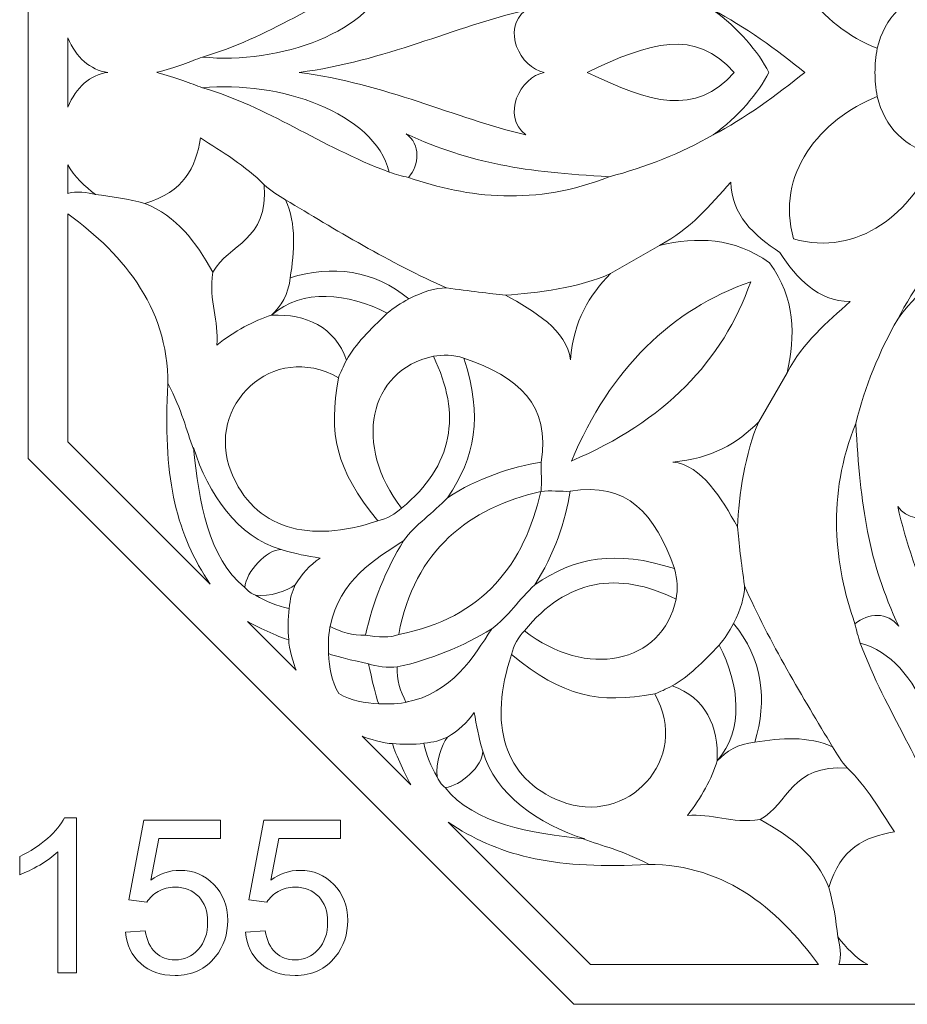
# Model space of a CAD drawing. Units: centimetres. Extents: x -10.4 to 10.5, y -13.8 to 13.1.
# Drawn here: x 1.6 to 5.1, y -4.3 to -0.4 of the extents above; entities that cross this region are included whole.
import ezdxf

# ---------------------------------------------------------------- set-up
doc = ezdxf.new("R2010")
doc.units = ezdxf.units.CM
doc.header["$MEASUREMENT"] = 0
doc.layers.add('PLAN_1', color=7, linetype='Continuous')

msp = doc.modelspace()

# ---------------------------------------------------------------- linework, layer by layer
at = {"layer": 'PLAN_1', "color": 250, "lineweight": 9}
for points, knots in [([(1.61215, 0.87388), (1.61215, 0.87388), (3.75449, 3.01622), (3.75449, 3.01622), (3.75449, 3.01622), (3.75449, 3.01622), (6.78421, 3.01622), (6.78421, 3.01622), (6.78421, 3.01622), (6.78421, 3.01622), (8.92653, 0.87386), (8.92653, 0.87386), (8.92653, 0.87386), (8.92653, 0.87386), (8.92646, -2.15587), (8.92646, -2.15587), (8.92646, -2.15587), (8.92646, -2.15587), (6.78408, -4.29815), (6.78408, -4.29815), (6.78408, -4.29815), (6.78408, -4.29815), (3.75437, -4.29809), (3.75437, -4.29809), (3.75437, -4.29809), (3.75437, -4.29809), (1.61215, -2.15585), (1.61215, -2.15585), (1.61215, -2.15585), (1.61215, -2.15585), (1.61215, 0.87388), (1.61215, 0.87388)], [0, 0, 0, 0, 0.1111111, 0.1111111, 0.1111111, 0.1111111, 0.2222222, 0.2222222, 0.2222222, 0.2222222, 0.3333333, 0.3333333, 0.3333333, 0.3333333, 0.4444444, 0.4444444, 0.4444444, 0.4444444, 0.5555556, 0.5555556, 0.5555556, 0.5555556, 0.6666667, 0.6666667, 0.6666667, 0.6666667, 0.7777778, 0.7777778, 0.7777778, 0.7777778, 1, 1, 1, 1]), ([(1.80289, -4.1746), (1.80289, -4.1746), (1.72838, -4.1746), (1.72838, -4.1746), (1.72838, -4.1746), (1.72838, -4.1746), (1.72838, -3.70017), (1.72838, -3.70017), (1.72838, -3.70017), (1.71046, -3.7174), (1.6869, -3.73447), (1.65783, -3.75154), (1.65783, -3.75154), (1.62876, -3.76861), (1.60251, -3.78146), (1.57937, -3.78993), (1.57937, -3.78993), (1.57937, -3.78993), (1.57937, -3.71795), (1.57937, -3.71795), (1.57937, -3.71795), (1.621, -3.69849), (1.65741, -3.67477), (1.68859, -3.64683), (1.68859, -3.64683), (1.71978, -3.61904), (1.74193, -3.59208), (1.75491, -3.56584), (1.75491, -3.56584), (1.75491, -3.56584), (1.80289, -3.56584), (1.80289, -3.56584), (1.80289, -3.56584), (1.80289, -3.56584), (1.80289, -4.1746), (1.80289, -4.1746)], [0, 0, 0, 0, 0.1, 0.1, 0.1, 0.1, 0.2, 0.2, 0.2, 0.2, 0.3, 0.3, 0.3, 0.3, 0.4, 0.4, 0.4, 0.4, 0.5, 0.5, 0.5, 0.5, 0.6, 0.6, 0.6, 0.6, 0.7, 0.7, 0.7, 0.7, 0.8, 0.8, 0.8, 0.8, 1, 1, 1, 1]), ([(1.99438, -4.01543), (1.99438, -4.01543), (2.07227, -4.0095), (2.07227, -4.0095), (2.07227, -4.0095), (2.07806, -4.04745), (2.09146, -4.07595), (2.11235, -4.09514), (2.11235, -4.09514), (2.13323, -4.1142), (2.15878, -4.1238), (2.18883, -4.1238), (2.18883, -4.1238), (2.2251, -4.1238), (2.25544, -4.11024), (2.28013, -4.0833), (2.28013, -4.0833), (2.30468, -4.05621), (2.31696, -4.02036), (2.31696, -3.97577), (2.31696, -3.97577), (2.31696, -3.9333), (2.30525, -3.89986), (2.28168, -3.87529), (2.28168, -3.87529), (2.25812, -3.85075), (2.22693, -3.83846), (2.18813, -3.83846), (2.18813, -3.83846), (2.164, -3.83846), (2.14241, -3.84398), (2.12322, -3.85497), (2.12322, -3.85497), (2.10417, -3.86599), (2.08921, -3.88024), (2.0782, -3.89774), (2.0782, -3.89774), (2.0782, -3.89774), (2.00793, -3.88758), (2.00793, -3.88758), (2.00793, -3.88758), (2.00793, -3.88758), (2.06635, -3.576), (2.06635, -3.576), (2.06635, -3.576), (2.06635, -3.576), (2.36691, -3.576), (2.36691, -3.576), (2.36691, -3.576), (2.36691, -3.576), (2.36691, -3.64712), (2.36691, -3.64712), (2.36691, -3.64712), (2.36691, -3.64712), (2.12576, -3.64712), (2.12576, -3.64712), (2.12576, -3.64712), (2.12576, -3.64712), (2.09344, -3.81066), (2.09344, -3.81066), (2.09344, -3.81066), (2.12971, -3.78512), (2.16781, -3.77242), (2.2076, -3.77242), (2.2076, -3.77242), (2.26038, -3.77242), (2.30497, -3.79078), (2.34123, -3.82747), (2.34123, -3.82747), (2.3775, -3.86415), (2.3957, -3.91129), (2.3957, -3.96886), (2.3957, -3.96886), (2.3957, -4.02375), (2.37976, -4.07117), (2.34786, -4.11109), (2.34786, -4.11109), (2.30906, -4.16021), (2.256, -4.18476), (2.18883, -4.18476), (2.18883, -4.18476), (2.1338, -4.18476), (2.08892, -4.16924), (2.05407, -4.13832), (2.05407, -4.13832), (2.01922, -4.10743), (1.99932, -4.0665), (1.99438, -4.01543)], [0, 0, 0, 0, 0.0434783, 0.0434783, 0.0434783, 0.0434783, 0.0869565, 0.0869565, 0.0869565, 0.0869565, 0.1304348, 0.1304348, 0.1304348, 0.1304348, 0.173913, 0.173913, 0.173913, 0.173913, 0.2173913, 0.2173913, 0.2173913, 0.2173913, 0.2608696, 0.2608696, 0.2608696, 0.2608696, 0.3043478, 0.3043478, 0.3043478, 0.3043478, 0.3478261, 0.3478261, 0.3478261, 0.3478261, 0.3913043, 0.3913043, 0.3913043, 0.3913043, 0.4347826, 0.4347826, 0.4347826, 0.4347826, 0.4782609, 0.4782609, 0.4782609, 0.4782609, 0.5217391, 0.5217391, 0.5217391, 0.5217391, 0.5652174, 0.5652174, 0.5652174, 0.5652174, 0.6086957, 0.6086957, 0.6086957, 0.6086957, 0.6521739, 0.6521739, 0.6521739, 0.6521739, 0.6956522, 0.6956522, 0.6956522, 0.6956522, 0.7391304, 0.7391304, 0.7391304, 0.7391304, 0.7826087, 0.7826087, 0.7826087, 0.7826087, 0.826087, 0.826087, 0.826087, 0.826087, 0.8695652, 0.8695652, 0.8695652, 0.8695652, 0.9130435, 0.9130435, 0.9130435, 0.9130435, 1, 1, 1, 1]), ([(2.46527, -4.01543), (2.46527, -4.01543), (2.54316, -4.0095), (2.54316, -4.0095), (2.54316, -4.0095), (2.54895, -4.04745), (2.56235, -4.07595), (2.58324, -4.09514), (2.58324, -4.09514), (2.60412, -4.1142), (2.62967, -4.1238), (2.65972, -4.1238), (2.65972, -4.1238), (2.69599, -4.1238), (2.72633, -4.11024), (2.75102, -4.0833), (2.75102, -4.0833), (2.77557, -4.05621), (2.78785, -4.02036), (2.78785, -3.97577), (2.78785, -3.97577), (2.78785, -3.9333), (2.77614, -3.89986), (2.75257, -3.87529), (2.75257, -3.87529), (2.72901, -3.85075), (2.69782, -3.83846), (2.65902, -3.83846), (2.65902, -3.83846), (2.63489, -3.83846), (2.6133, -3.84398), (2.59411, -3.85497), (2.59411, -3.85497), (2.57506, -3.86599), (2.5601, -3.88024), (2.54909, -3.89774), (2.54909, -3.89774), (2.54909, -3.89774), (2.47882, -3.88758), (2.47882, -3.88758), (2.47882, -3.88758), (2.47882, -3.88758), (2.53724, -3.576), (2.53724, -3.576), (2.53724, -3.576), (2.53724, -3.576), (2.8378, -3.576), (2.8378, -3.576), (2.8378, -3.576), (2.8378, -3.576), (2.8378, -3.64712), (2.8378, -3.64712), (2.8378, -3.64712), (2.8378, -3.64712), (2.59665, -3.64712), (2.59665, -3.64712), (2.59665, -3.64712), (2.59665, -3.64712), (2.56433, -3.81066), (2.56433, -3.81066), (2.56433, -3.81066), (2.6006, -3.78512), (2.6387, -3.77242), (2.67849, -3.77242), (2.67849, -3.77242), (2.73127, -3.77242), (2.77586, -3.79078), (2.81212, -3.82747), (2.81212, -3.82747), (2.84839, -3.86415), (2.86659, -3.91129), (2.86659, -3.96886), (2.86659, -3.96886), (2.86659, -4.02375), (2.85065, -4.07117), (2.81875, -4.11109), (2.81875, -4.11109), (2.77995, -4.16021), (2.72689, -4.18476), (2.65972, -4.18476), (2.65972, -4.18476), (2.60469, -4.18476), (2.55981, -4.16924), (2.52496, -4.13832), (2.52496, -4.13832), (2.49011, -4.10743), (2.47021, -4.0665), (2.46527, -4.01543)], [0, 0, 0, 0, 0.0434783, 0.0434783, 0.0434783, 0.0434783, 0.0869565, 0.0869565, 0.0869565, 0.0869565, 0.1304348, 0.1304348, 0.1304348, 0.1304348, 0.173913, 0.173913, 0.173913, 0.173913, 0.2173913, 0.2173913, 0.2173913, 0.2173913, 0.2608696, 0.2608696, 0.2608696, 0.2608696, 0.3043478, 0.3043478, 0.3043478, 0.3043478, 0.3478261, 0.3478261, 0.3478261, 0.3478261, 0.3913043, 0.3913043, 0.3913043, 0.3913043, 0.4347826, 0.4347826, 0.4347826, 0.4347826, 0.4782609, 0.4782609, 0.4782609, 0.4782609, 0.5217391, 0.5217391, 0.5217391, 0.5217391, 0.5652174, 0.5652174, 0.5652174, 0.5652174, 0.6086957, 0.6086957, 0.6086957, 0.6086957, 0.6521739, 0.6521739, 0.6521739, 0.6521739, 0.6956522, 0.6956522, 0.6956522, 0.6956522, 0.7391304, 0.7391304, 0.7391304, 0.7391304, 0.7826087, 0.7826087, 0.7826087, 0.7826087, 0.826087, 0.826087, 0.826087, 0.826087, 0.8695652, 0.8695652, 0.8695652, 0.8695652, 0.9130435, 0.9130435, 0.9130435, 0.9130435, 1, 1, 1, 1])]:
    msp.add_open_spline(points, degree=3, knots=knots, dxfattribs=at)
at = {"layer": 'PLAN_1', "color": 242, "lineweight": 9}
for points, knots in [([(5.02552, -0.39716), (4.98617, -0.43608), (4.95826, -0.48651), (4.94427, -0.54622), (4.94427, -0.54622), (4.72105, -0.45787), (4.54324, -0.24058), (4.61643, 0.01194), (4.61643, 0.01194), (4.61643, 0.01194), (4.61643, 0.01194), (4.61643, 0.01194)], [0, 0, 0, 0, 0.25, 0.25, 0.25, 0.25, 0.5, 0.5, 0.5, 0.5, 1, 1, 1, 1]), ([(3.02972, -0.24955), (2.97038, -0.48536), (2.59543, -0.60948), (2.29611, -0.58078), (2.29611, -0.58078), (2.55541, -0.50601), (2.75146, -0.35367), (3.02972, -0.24955)], [0, 0, 0, 0, 0.3333333, 0.3333333, 0.3333333, 0.3333333, 1, 1, 1, 1]), ([(2.67572, -0.64097), (2.67572, -0.64097), (2.67571, -0.64097), (2.67571, -0.64097), (2.67571, -0.64097), (3.013, -0.59695), (3.2869, -0.46129), (3.56518, -0.3963), (3.56518, -0.3963), (3.46792, -0.47111), (3.54289, -0.62256), (3.63797, -0.64097), (3.63797, -0.64097), (3.63797, -0.64097), (3.63796, -0.64097), (3.63796, -0.64097)], [0, 0, 0, 0, 0.2, 0.2, 0.2, 0.2, 0.4, 0.4, 0.4, 0.4, 0.6, 0.6, 0.6, 0.6, 1, 1, 1, 1]), ([(4.5189, -0.64097), (4.48067, -0.56221), (4.39535, -0.46387), (4.3009, -0.39629), (4.3009, -0.39629), (4.42071, -0.45848), (4.55362, -0.55362), (4.65972, -0.64097), (4.65972, -0.64097), (4.65972, -0.64097), (4.65972, -0.64097), (4.65972, -0.64097)], [0, 0, 0, 0, 0.25, 0.25, 0.25, 0.25, 0.5, 0.5, 0.5, 0.5, 1, 1, 1, 1]), ([(3.80652, -0.64097), (4.0547, -0.52122), (4.22965, -0.46757), (4.38295, -0.64097), (4.38295, -0.64097), (4.38295, -0.64097), (4.38295, -0.64097), (4.38295, -0.64097)], [0, 0, 0, 0, 0.3333333, 0.3333333, 0.3333333, 0.3333333, 1, 1, 1, 1]), ([(1.76817, -0.64097), (1.76817, -0.64097), (1.76817, -0.63528), (1.76817, -0.63528), (1.76817, -0.63528), (1.76817, -0.63528), (1.76817, -0.50498), (1.76817, -0.50498), (1.76817, -0.50498), (1.80026, -0.58296), (1.85618, -0.63146), (1.92481, -0.64097), (1.92481, -0.64097), (1.92481, -0.64097), (1.9248, -0.64097), (1.9248, -0.64097), (1.9248, -0.64097), (1.9248, -0.64097), (1.92481, -0.64097), (1.92481, -0.64097), (1.92481, -0.64097), (1.85618, -0.65049), (1.80026, -0.699), (1.76817, -0.77698), (1.76817, -0.77698), (1.76817, -0.77698), (1.76817, -0.64667), (1.76817, -0.64667), (1.76817, -0.64667), (1.76817, -0.64667), (1.76817, -0.64097), (1.76817, -0.64097)], [0, 0, 0, 0, 0.1111111, 0.1111111, 0.1111111, 0.1111111, 0.2222222, 0.2222222, 0.2222222, 0.2222222, 0.3333333, 0.3333333, 0.3333333, 0.3333333, 0.4444444, 0.4444444, 0.4444444, 0.4444444, 0.5555556, 0.5555556, 0.5555556, 0.5555556, 0.6666667, 0.6666667, 0.6666667, 0.6666667, 0.7777778, 0.7777778, 0.7777778, 0.7777778, 1, 1, 1, 1]), ([(2.67572, -0.64097), (2.67572, -0.64097), (2.67571, -0.64097), (2.67571, -0.64097), (2.67571, -0.64097), (3.013, -0.68501), (3.2869, -0.82066), (3.56518, -0.88565), (3.56518, -0.88565), (3.46792, -0.81084), (3.54289, -0.65938), (3.63797, -0.64097), (3.63797, -0.64097), (3.63797, -0.64097), (3.63796, -0.64097), (3.63796, -0.64097)], [0, 0, 0, 0, 0.2, 0.2, 0.2, 0.2, 0.4, 0.4, 0.4, 0.4, 0.6, 0.6, 0.6, 0.6, 1, 1, 1, 1]), ([(3.80652, -0.64097), (4.0547, -0.76072), (4.22965, -0.81438), (4.38295, -0.64097), (4.38295, -0.64097), (4.38295, -0.64097), (4.38295, -0.64097), (4.38295, -0.64097)], [0, 0, 0, 0, 0.3333333, 0.3333333, 0.3333333, 0.3333333, 1, 1, 1, 1]), ([(4.5189, -0.64097), (4.48067, -0.71975), (4.39535, -0.81808), (4.3009, -0.88567), (4.3009, -0.88567), (4.42071, -0.82348), (4.55362, -0.72833), (4.65972, -0.64097), (4.65972, -0.64097), (4.65972, -0.64097), (4.65972, -0.64097), (4.65972, -0.64097)], [0, 0, 0, 0, 0.25, 0.25, 0.25, 0.25, 0.5, 0.5, 0.5, 0.5, 1, 1, 1, 1]), ([(3.02972, -1.03241), (2.97038, -0.79659), (2.59543, -0.67246), (2.29611, -0.70117), (2.29611, -0.70117), (2.55541, -0.77595), (2.75146, -0.92828), (3.02972, -1.03241)], [0, 0, 0, 0, 0.3333333, 0.3333333, 0.3333333, 0.3333333, 1, 1, 1, 1]), ([(5.02552, -0.88481), (4.98617, -0.84588), (4.95826, -0.79544), (4.94427, -0.73575), (4.94427, -0.73575), (4.72105, -0.82409), (4.54324, -1.04137), (4.61643, -1.29389), (4.61643, -1.29389), (4.61643, -1.29389), (4.61643, -1.29389), (4.61643, -1.29389)], [0, 0, 0, 0, 0.25, 0.25, 0.25, 0.25, 0.5, 0.5, 0.5, 0.5, 1, 1, 1, 1]), ([(3.0956, -0.88147), (3.15324, -0.9236), (3.14846, -1.00249), (3.10561, -1.05337), (3.10561, -1.05337), (3.33625, -1.13428), (3.60787, -1.16501), (3.89192, -1.05022), (3.89192, -1.05022), (3.56337, -1.03135), (3.35285, -1.00118), (3.0956, -0.88147)], [0, 0, 0, 0, 0.25, 0.25, 0.25, 0.25, 0.5, 0.5, 0.5, 0.5, 1, 1, 1, 1]), ([(5.02546, -0.88474), (5.0644, -0.92409), (5.11482, -0.952), (5.17453, -0.966), (5.17453, -0.966), (5.08618, -1.18921), (4.86889, -1.36702), (4.61636, -1.29383), (4.61636, -1.29383), (4.61636, -1.29383), (4.61636, -1.29383), (4.61636, -1.29383)], [0, 0, 0, 0, 0.25, 0.25, 0.25, 0.25, 0.5, 0.5, 0.5, 0.5, 1, 1, 1, 1]), ([(2.53855, -1.08274), (2.46758, -1.0069), (2.37235, -0.9531), (2.28873, -0.89822), (2.28873, -0.89822), (2.27042, -1.01459), (2.22396, -1.1098), (2.07037, -1.15523), (2.07037, -1.15523), (2.19553, -1.20492), (2.27091, -1.30508), (2.33704, -1.42465), (2.33704, -1.42465), (2.40029, -1.31284), (2.55542, -1.30357), (2.53855, -1.08274)], [0, 0, 0, 0, 0.2, 0.2, 0.2, 0.2, 0.4, 0.4, 0.4, 0.4, 0.6, 0.6, 0.6, 0.6, 1, 1, 1, 1]), ([(1.76777, -1.11651), (1.76777, -1.11651), (1.76819, -1.00304), (1.76819, -1.00304), (1.76819, -1.00304), (1.79137, -1.04848), (1.83765, -1.09027), (1.8763, -1.12031), (1.8763, -1.12031), (1.84689, -1.11345), (1.80141, -1.10379), (1.76777, -1.11651)], [0, 0, 0, 0, 0.25, 0.25, 0.25, 0.25, 0.5, 0.5, 0.5, 0.5, 1, 1, 1, 1]), ([(4.52167, -1.38834), (4.38111, -1.28703), (4.23686, -1.28658), (4.0901, -1.31964), (4.0901, -1.31964), (4.21235, -1.25594), (4.28732, -1.16336), (4.37021, -1.07168), (4.37021, -1.07168), (4.37183, -1.20088), (4.46061, -1.27959), (4.56213, -1.34807), (4.56213, -1.34807), (4.56213, -1.34807), (4.56214, -1.34804), (4.56214, -1.34804), (4.56214, -1.34804), (4.56214, -1.34804), (4.56218, -1.3481), (4.56218, -1.3481), (4.56218, -1.3481), (4.56218, -1.3481), (4.56221, -1.34811), (4.56221, -1.34811), (4.56221, -1.34811), (4.56221, -1.34811), (4.5622, -1.34813), (4.5622, -1.34813), (4.5622, -1.34813), (4.63066, -1.44965), (4.70938, -1.53842), (4.83857, -1.54005), (4.83857, -1.54005), (4.7469, -1.62293), (4.65433, -1.69791), (4.59062, -1.82016), (4.59062, -1.82016), (4.62367, -1.6734), (4.62322, -1.52915), (4.52193, -1.38859), (4.52193, -1.38859), (4.52193, -1.38859), (4.52182, -1.38852), (4.52182, -1.38852), (4.52182, -1.38852), (4.52182, -1.38852), (4.5218, -1.38853), (4.5218, -1.38853), (4.5218, -1.38853), (4.5218, -1.38853), (4.52176, -1.38848), (4.52176, -1.38848), (4.52176, -1.38848), (4.52176, -1.38848), (4.52174, -1.38846), (4.52174, -1.38846), (4.52174, -1.38846), (4.52174, -1.38846), (4.52174, -1.38844), (4.52174, -1.38844), (4.52174, -1.38844), (4.52174, -1.38844), (4.52167, -1.38834), (4.52167, -1.38834)], [0, 0, 0, 0, 0.0588235, 0.0588235, 0.0588235, 0.0588235, 0.1176471, 0.1176471, 0.1176471, 0.1176471, 0.1764706, 0.1764706, 0.1764706, 0.1764706, 0.2352941, 0.2352941, 0.2352941, 0.2352941, 0.2941176, 0.2941176, 0.2941176, 0.2941176, 0.3529412, 0.3529412, 0.3529412, 0.3529412, 0.4117647, 0.4117647, 0.4117647, 0.4117647, 0.4705882, 0.4705882, 0.4705882, 0.4705882, 0.5294118, 0.5294118, 0.5294118, 0.5294118, 0.5882353, 0.5882353, 0.5882353, 0.5882353, 0.6470588, 0.6470588, 0.6470588, 0.6470588, 0.7058824, 0.7058824, 0.7058824, 0.7058824, 0.7647059, 0.7647059, 0.7647059, 0.7647059, 0.8235294, 0.8235294, 0.8235294, 0.8235294, 0.8823529, 0.8823529, 0.8823529, 0.8823529, 1, 1, 1, 1]), ([(3.25424, -1.48631), (3.03452, -1.39026), (2.81162, -1.25429), (2.62288, -1.14145), (2.62288, -1.14145), (2.66531, -1.23777), (2.65809, -1.34178), (2.64079, -1.44647), (2.64079, -1.44647), (2.80298, -1.39575), (2.9719, -1.41578), (3.10633, -1.52965), (3.10633, -1.52965), (3.16502, -1.50033), (3.20889, -1.48727), (3.25424, -1.48631)], [0, 0, 0, 0, 0.2, 0.2, 0.2, 0.2, 0.4, 0.4, 0.4, 0.4, 0.6, 0.6, 0.6, 0.6, 1, 1, 1, 1]), ([(1.76816, -2.09118), (1.76816, -2.09118), (1.7682, -1.19595), (1.7682, -1.19595), (1.7682, -1.19595), (1.99204, -1.35878), (2.17505, -1.58019), (2.15973, -1.89479), (2.15973, -1.89479), (2.14263, -2.24576), (2.19716, -2.4551), (2.32668, -2.64974), (2.32668, -2.64974), (2.32668, -2.64974), (1.76816, -2.09118), (1.76816, -2.09118)], [0, 0, 0, 0, 0.2, 0.2, 0.2, 0.2, 0.4, 0.4, 0.4, 0.4, 0.6, 0.6, 0.6, 0.6, 1, 1, 1, 1]), ([(5.26928, -1.39136), (5.19052, -1.42961), (5.09217, -1.51491), (5.02459, -1.60938), (5.02459, -1.60938), (5.08679, -1.48957), (5.18194, -1.35665), (5.26929, -1.25054), (5.26929, -1.25054), (5.26929, -1.25054), (5.26929, -1.25054), (5.26929, -1.25054)], [0, 0, 0, 0, 0.25, 0.25, 0.25, 0.25, 0.5, 0.5, 0.5, 0.5, 1, 1, 1, 1]), ([(3.74016, -1.76827), (3.72823, -1.65217), (3.59645, -1.57758), (3.48613, -1.5146), (3.48613, -1.5146), (3.60699, -1.50818), (3.7774, -1.48469), (3.89826, -1.43074), (3.89826, -1.43074), (3.81329, -1.51544), (3.7538, -1.61507), (3.74016, -1.76827)], [0, 0, 0, 0, 0.25, 0.25, 0.25, 0.25, 0.5, 0.5, 0.5, 0.5, 1, 1, 1, 1]), ([(2.86195, -1.77027), (2.8157, -1.63912), (2.70351, -1.58862), (2.56802, -1.59371), (2.56802, -1.59371), (2.68783, -1.48779), (2.86791, -1.50589), (3.02179, -1.58585), (3.02179, -1.58585), (2.95398, -1.65175), (2.89705, -1.70549), (2.86195, -1.77027)], [0, 0, 0, 0, 0.25, 0.25, 0.25, 0.25, 0.5, 0.5, 0.5, 0.5, 1, 1, 1, 1]), ([(2.83038, -1.83897), (2.79051, -2.06006), (2.81847, -2.19742), (2.98437, -2.40083), (2.98437, -2.40083), (2.71424, -2.49228), (2.49753, -2.43236), (2.40887, -2.20794), (2.40887, -2.20794), (2.30629, -1.94831), (2.57282, -1.69282), (2.83038, -1.83897)], [0, 0, 0, 0, 0.25, 0.25, 0.25, 0.25, 0.5, 0.5, 0.5, 0.5, 1, 1, 1, 1]), ([(3.20256, -1.75514), (2.94601, -1.80895), (2.88817, -2.10838), (3.07819, -2.35052), (3.07819, -2.35052), (3.2814, -2.18365), (3.31415, -1.98349), (3.20256, -1.75514)], [0, 0, 0, 0, 0.3333333, 0.3333333, 0.3333333, 0.3333333, 1, 1, 1, 1]), ([(3.62541, -2.17098), (3.5129, -2.18785), (3.37339, -2.23427), (3.25808, -2.30986), (3.25808, -2.30986), (3.367, -2.15158), (3.39701, -1.99353), (3.32183, -1.76186), (3.32183, -1.76186), (3.53746, -1.83609), (3.66378, -1.94705), (3.62541, -2.17098)], [0, 0, 0, 0, 0.25, 0.25, 0.25, 0.25, 0.5, 0.5, 0.5, 0.5, 1, 1, 1, 1]), ([(4.14198, -2.1701), (4.25808, -2.18203), (4.33267, -2.31382), (4.39564, -2.42413), (4.39564, -2.42413), (4.40206, -2.30326), (4.42556, -2.13286), (4.47951, -2.012), (4.47951, -2.012), (4.3948, -2.09696), (4.29517, -2.15645), (4.14198, -2.1701)], [0, 0, 0, 0, 0.25, 0.25, 0.25, 0.25, 0.5, 0.5, 0.5, 0.5, 1, 1, 1, 1]), ([(5.02877, -2.81467), (4.98662, -2.75703), (4.90774, -2.76181), (4.85686, -2.80465), (4.85686, -2.80465), (4.77595, -2.57402), (4.74524, -2.30238), (4.86002, -2.01834), (4.86002, -2.01834), (4.87888, -2.3469), (4.90906, -2.55741), (5.02877, -2.81467)], [0, 0, 0, 0, 0.25, 0.25, 0.25, 0.25, 0.5, 0.5, 0.5, 0.5, 1, 1, 1, 1]), ([(2.60525, -2.51383), (2.54947, -2.51189), (2.46712, -2.60117), (2.46299, -2.66179), (2.46299, -2.66179), (2.3182, -2.54525), (2.28481, -2.32878), (2.26107, -2.11357), (2.26107, -2.11357), (2.31862, -2.29355), (2.43525, -2.46526), (2.60525, -2.51383)], [0, 0, 0, 0, 0.25, 0.25, 0.25, 0.25, 0.5, 0.5, 0.5, 0.5, 1, 1, 1, 1]), ([(3.73928, -2.28483), (3.72239, -2.39734), (3.67598, -2.53685), (3.60038, -2.65216), (3.60038, -2.65216), (3.75866, -2.54324), (3.91672, -2.51324), (4.14837, -2.58842), (4.14837, -2.58842), (4.07417, -2.3728), (3.96319, -2.24646), (3.73928, -2.28483)], [0, 0, 0, 0, 0.25, 0.25, 0.25, 0.25, 0.5, 0.5, 0.5, 0.5, 1, 1, 1, 1]), ([(5.26924, -3.23455), (5.26924, -3.23455), (5.26924, -3.23457), (5.26924, -3.23457), (5.26924, -3.23457), (5.22522, -2.89727), (5.08957, -2.62337), (5.02458, -2.3451), (5.02458, -2.3451), (5.0994, -2.44235), (5.25086, -2.36739), (5.26926, -2.27229), (5.26926, -2.27229), (5.26926, -2.27229), (5.26927, -2.27231), (5.26927, -2.27231)], [0, 0, 0, 0, 0.2, 0.2, 0.2, 0.2, 0.4, 0.4, 0.4, 0.4, 0.6, 0.6, 0.6, 0.6, 1, 1, 1, 1]), ([(3.62452, -2.28563), (3.55973, -2.56821), (3.39948, -2.78292), (3.06651, -2.84639), (3.06651, -2.84639), (3.12999, -2.51342), (3.34203, -2.35051), (3.62461, -2.28573)], [0, 0, 0, 0, 0.3333333, 0.3333333, 0.3333333, 0.3333333, 1, 1, 1, 1]), ([(2.93649, -2.84902), (2.88607, -2.8534), (2.83957, -2.83603), (2.79758, -2.81524), (2.79758, -2.81524), (2.83268, -2.63511), (2.97494, -2.5499), (3.08573, -2.47884), (3.08573, -2.47884), (3.01741, -2.5897), (2.96243, -2.72412), (2.93649, -2.84902)], [0, 0, 0, 0, 0.25, 0.25, 0.25, 0.25, 0.5, 0.5, 0.5, 0.5, 1, 1, 1, 1]), ([(4.15511, -2.7077), (4.10128, -2.96425), (3.80185, -3.02207), (3.55972, -2.83206), (3.55972, -2.83206), (3.72658, -2.62884), (3.92675, -2.59611), (4.15511, -2.7077)], [0, 0, 0, 0, 0.3333333, 0.3333333, 0.3333333, 0.3333333, 1, 1, 1, 1]), ([(2.6367, -2.74509), (2.58778, -2.73465), (2.54571, -2.71721), (2.5048, -2.69289), (2.5048, -2.69289), (2.55888, -2.69961), (2.63094, -2.67595), (2.66095, -2.65205), (2.66095, -2.65205), (2.64763, -2.67902), (2.64048, -2.70657), (2.6367, -2.74509)], [0, 0, 0, 0, 0.25, 0.25, 0.25, 0.25, 0.5, 0.5, 0.5, 0.5, 1, 1, 1, 1]), ([(4.42393, -2.65602), (4.51997, -2.87574), (4.65593, -3.09865), (4.76879, -3.2874), (4.76879, -3.2874), (4.67247, -3.24495), (4.56846, -3.25217), (4.46375, -3.26947), (4.46375, -3.26947), (4.51448, -3.10728), (4.49445, -2.93835), (4.38057, -2.80394), (4.38057, -2.80394), (4.4099, -2.74523), (4.42298, -2.70137), (4.42393, -2.65602)], [0, 0, 0, 0, 0.2, 0.2, 0.2, 0.2, 0.4, 0.4, 0.4, 0.4, 0.6, 0.6, 0.6, 0.6, 1, 1, 1, 1]), ([(2.63499, -2.86831), (2.5936, -2.85604), (2.50491, -2.81387), (2.47281, -2.79591), (2.47281, -2.79591), (2.47281, -2.79591), (2.66418, -2.98724), (2.66418, -2.98724), (2.66418, -2.98724), (2.65493, -2.96636), (2.63546, -2.89775), (2.63499, -2.86831)], [0, 0, 0, 0, 0.25, 0.25, 0.25, 0.25, 0.5, 0.5, 0.5, 0.5, 1, 1, 1, 1]), ([(3.06121, -2.97374), (3.05684, -3.02416), (3.0742, -3.07067), (3.095, -3.11266), (3.095, -3.11266), (3.27513, -3.07756), (3.36034, -2.9353), (3.4314, -2.82452), (3.4314, -2.82452), (3.32055, -2.89283), (3.18611, -2.94781), (3.06121, -2.97374)], [0, 0, 0, 0, 0.25, 0.25, 0.25, 0.25, 0.5, 0.5, 0.5, 0.5, 1, 1, 1, 1]), ([(4.13995, -3.04831), (4.27112, -3.09456), (4.32162, -3.20674), (4.31651, -3.34223), (4.31651, -3.34223), (4.42243, -3.22244), (4.40435, -3.04236), (4.32438, -2.88846), (4.32438, -2.88846), (4.25849, -2.95629), (4.20474, -3.0132), (4.13995, -3.04831)], [0, 0, 0, 0, 0.25, 0.25, 0.25, 0.25, 0.5, 0.5, 0.5, 0.5, 1, 1, 1, 1]), ([(4.87783, -2.88055), (5.11364, -2.9399), (5.23775, -3.31484), (5.20904, -3.61416), (5.20904, -3.61416), (5.13427, -3.35487), (4.98194, -3.15881), (4.87783, -2.88055)], [0, 0, 0, 0, 0.3333333, 0.3333333, 0.3333333, 0.3333333, 1, 1, 1, 1]), ([(2.94841, -2.96192), (2.94841, -2.96191), (2.80839, -2.93255), (2.79165, -2.92118), (2.79165, -2.92118), (2.7942, -2.97773), (2.80251, -3.02902), (2.83175, -3.07858)], [0, 0, 0, 0, 0.3333333, 0.3333333, 0.3333333, 0.3333333, 1, 1, 1, 1]), ([(4.07127, -3.07987), (3.85018, -3.11975), (3.71281, -3.09178), (3.5094, -2.92587), (3.5094, -2.92587), (3.41795, -3.19601), (3.47786, -3.41272), (3.70228, -3.50138), (3.70228, -3.50138), (3.96192, -3.60396), (4.21742, -3.33743), (4.07127, -3.07987)], [0, 0, 0, 0, 0.25, 0.25, 0.25, 0.25, 0.5, 0.5, 0.5, 0.5, 1, 1, 1, 1]), ([(2.94831, -2.96182), (2.94832, -2.96182), (2.97769, -3.10183), (2.98904, -3.11858), (2.98904, -3.11858), (2.9325, -3.11603), (2.88122, -3.10773), (2.83165, -3.07848)], [0, 0, 0, 0, 0.3333333, 0.3333333, 0.3333333, 0.3333333, 1, 1, 1, 1]), ([(3.04191, -3.27524), (3.05419, -3.31664), (3.09636, -3.40533), (3.11432, -3.43742), (3.11432, -3.43742), (3.11432, -3.43742), (2.92298, -3.24605), (2.92298, -3.24605), (2.92298, -3.24605), (2.94386, -3.2553), (3.01249, -3.27477), (3.04191, -3.27524)], [0, 0, 0, 0, 0.25, 0.25, 0.25, 0.25, 0.5, 0.5, 0.5, 0.5, 1, 1, 1, 1]), ([(3.16514, -3.27353), (3.17557, -3.32246), (3.19302, -3.36452), (3.21734, -3.40543), (3.21734, -3.40543), (3.21061, -3.35135), (3.23429, -3.27929), (3.25817, -3.24929), (3.25817, -3.24929), (3.23122, -3.2626), (3.20367, -3.26975), (3.16514, -3.27353)], [0, 0, 0, 0, 0.25, 0.25, 0.25, 0.25, 0.5, 0.5, 0.5, 0.5, 1, 1, 1, 1]), ([(3.3964, -3.30499), (3.39833, -3.36077), (3.30906, -3.44311), (3.24844, -3.44724), (3.24844, -3.44724), (3.36497, -3.59202), (3.58144, -3.62542), (3.79665, -3.64917), (3.79665, -3.64917), (3.61667, -3.59161), (3.44497, -3.475), (3.3964, -3.30499)], [0, 0, 0, 0, 0.25, 0.25, 0.25, 0.25, 0.5, 0.5, 0.5, 0.5, 1, 1, 1, 1]), ([(4.82748, -3.37171), (4.90331, -3.44269), (4.95712, -3.53792), (5.01198, -3.62154), (5.01198, -3.62154), (4.89562, -3.63984), (4.80041, -3.68631), (4.75498, -3.8399), (4.75498, -3.8399), (4.7053, -3.71473), (4.60514, -3.63936), (4.48558, -3.57322), (4.48558, -3.57322), (4.59738, -3.50997), (4.60666, -3.35484), (4.82748, -3.37171)], [0, 0, 0, 0, 0.2, 0.2, 0.2, 0.2, 0.4, 0.4, 0.4, 0.4, 0.6, 0.6, 0.6, 0.6, 1, 1, 1, 1]), ([(3.81901, -4.14208), (3.81901, -4.14208), (4.71425, -4.14206), (4.71425, -4.14206), (4.71425, -4.14206), (4.55143, -3.91822), (4.33002, -3.7352), (4.01542, -3.75052), (4.01542, -3.75052), (3.66446, -3.76761), (3.45513, -3.71308), (3.26049, -3.58355), (3.26049, -3.58355), (3.26049, -3.58355), (3.81901, -4.14208), (3.81901, -4.14208)], [0, 0, 0, 0, 0.2, 0.2, 0.2, 0.2, 0.4, 0.4, 0.4, 0.4, 0.6, 0.6, 0.6, 0.6, 1, 1, 1, 1]), ([(4.79368, -4.14249), (4.79368, -4.14249), (4.90716, -4.14207), (4.90716, -4.14207), (4.90716, -4.14207), (4.86172, -4.1189), (4.81995, -4.07262), (4.78989, -4.03395), (4.78989, -4.03395), (4.79674, -4.06338), (4.80641, -4.10886), (4.79368, -4.14249)], [0, 0, 0, 0, 0.25, 0.25, 0.25, 0.25, 0.5, 0.5, 0.5, 0.5, 1, 1, 1, 1])]:
    msp.add_open_spline(points, degree=3, knots=knots, dxfattribs=at)
at = {"layer": 'PLAN_1', "color": 114, "lineweight": 9}
for points in [[(4.94427, -0.54622), (4.93854, -0.57888), (4.93546, -0.61049), (4.93548, -0.64097)], [(2.29611, -0.58078), (2.25211, -0.59701), (2.19374, -0.62209), (2.11739, -0.64031)], [(2.29611, -0.70117), (2.25211, -0.68495), (2.19374, -0.65987), (2.11739, -0.64163)], [(4.94427, -0.73575), (4.93854, -0.70306), (4.93546, -0.67147), (4.93548, -0.64097)], [(3.89192, -1.05022), (4.03613, -1.01388), (4.17355, -0.95834), (4.3009, -0.88567)], [(3.10561, -1.05337), (3.07939, -1.04805), (3.0542, -1.04061), (3.02972, -1.03241)], [(1.8763, -1.12031), (1.94226, -1.12754), (2.00723, -1.13821), (2.07037, -1.15523)], [(2.53855, -1.08274), (2.5653, -1.1069), (2.59437, -1.12306), (2.62288, -1.14145)], [(3.89826, -1.43074), (3.89826, -1.43074), (4.0901, -1.31964), (4.0901, -1.31964)], [(3.48613, -1.5146), (3.42246, -1.50864), (3.34472, -1.49929), (3.25424, -1.48631)], [(3.02179, -1.58585), (3.04706, -1.5646), (3.07543, -1.54603), (3.10633, -1.52965)], [(4.86002, -2.01834), (4.89636, -1.87413), (4.95191, -1.73672), (5.02459, -1.60938)], [(2.83038, -1.83897), (2.83848, -1.81784), (2.84864, -1.79516), (2.86195, -1.77027)], [(3.32183, -1.76186), (3.27904, -1.74908), (3.23972, -1.74836), (3.20256, -1.75514)], [(4.47951, -2.012), (4.47951, -2.012), (4.59062, -1.82016), (4.59062, -1.82016)], [(2.16062, -1.86081), (2.2179, -1.96972), (2.2326, -2.04382), (2.2612, -2.11931)], [(3.62541, -2.17098), (3.62409, -2.20626), (3.6293, -2.25045), (3.62503, -2.28531)], [(3.25808, -2.30986), (3.20221, -2.3709), (3.13263, -2.41361), (3.08573, -2.47884)], [(3.73928, -2.28483), (3.704, -2.28614), (3.65979, -2.28094), (3.62494, -2.28522)], [(2.98437, -2.40083), (3.02145, -2.39202), (3.05234, -2.37471), (3.07819, -2.35052)], [(4.39564, -2.42413), (4.40159, -2.4878), (4.41094, -2.56554), (4.42393, -2.65602)], [(4.14837, -2.58842), (4.16116, -2.63121), (4.16188, -2.67053), (4.15511, -2.7077)], [(2.5048, -2.69288), (2.47752, -2.6798), (2.47165, -2.67301), (2.46299, -2.66179)], [(3.60038, -2.65216), (3.53933, -2.70803), (3.49664, -2.7776), (3.4314, -2.82452)], [(2.63499, -2.86832), (2.63137, -2.83128), (2.63118, -2.78212), (2.6367, -2.74509)], [(2.79998, -2.80439), (2.79096, -2.84178), (2.78943, -2.88101), (2.79165, -2.92118)], [(4.32438, -2.88846), (4.34564, -2.86319), (4.36421, -2.83482), (4.38057, -2.80394)], [(4.85686, -2.80465), (4.86217, -2.83088), (4.86962, -2.85607), (4.87783, -2.88055)], [(3.06651, -2.84639), (3.03406, -2.8615), (2.98683, -2.8573), (2.93649, -2.84902)], [(3.5094, -2.92587), (3.51822, -2.88879), (3.53552, -2.8579), (3.55972, -2.83206)], [(3.06121, -2.97374), (3.02529, -2.97909), (2.97624, -2.9719), (2.94833, -2.96182)], [(4.07127, -3.07987), (4.09239, -3.07177), (4.11506, -3.06162), (4.13995, -3.04831)], [(3.10583, -3.11025), (3.06845, -3.11928), (3.02922, -3.12081), (2.98904, -3.11858)], [(3.04191, -3.27524), (3.07895, -3.27886), (3.1281, -3.27905), (3.16514, -3.27353)], [(4.82748, -3.37171), (4.80334, -3.34497), (4.78717, -3.3159), (4.76879, -3.2874)], [(3.21734, -3.40543), (3.23042, -3.43271), (3.23721, -3.43858), (3.24844, -3.44724)], [(4.04941, -3.74962), (3.94049, -3.69235), (3.8664, -3.67765), (3.79092, -3.64904)], [(4.78989, -4.03395), (4.78266, -3.96801), (4.77201, -3.90305), (4.75498, -3.8399)]]:
    msp.add_open_spline(points, degree=3, dxfattribs=at)
for points, knots in [([(2.33704, -1.42465), (2.32004, -1.54), (2.36312, -1.61554), (2.35244, -1.71099), (2.35244, -1.71099), (2.42431, -1.65581), (2.49616, -1.61535), (2.56802, -1.59371), (2.56802, -1.59371), (2.60282, -1.55931), (2.63551, -1.51128), (2.64079, -1.44647)], [0, 0, 0, 0, 0.25, 0.25, 0.25, 0.25, 0.5, 0.5, 0.5, 0.5, 1, 1, 1, 1]), ([(2.60525, -2.51383), (2.66467, -2.53046), (2.70412, -2.53881), (2.75791, -2.54706), (2.75791, -2.54706), (2.71735, -2.57476), (2.68536, -2.61051), (2.66095, -2.65205)], [0, 0, 0, 0, 0.3333333, 0.3333333, 0.3333333, 0.3333333, 1, 1, 1, 1]), ([(3.3964, -3.30499), (3.37977, -3.24556), (3.37142, -3.20612), (3.36318, -3.15233), (3.36318, -3.15233), (3.33547, -3.19289), (3.29973, -3.22488), (3.25817, -3.24929)], [0, 0, 0, 0, 0.3333333, 0.3333333, 0.3333333, 0.3333333, 1, 1, 1, 1]), ([(4.48558, -3.57322), (4.37021, -3.5902), (4.29468, -3.54713), (4.19924, -3.55781), (4.19924, -3.55781), (4.25442, -3.48595), (4.29487, -3.41409), (4.31651, -3.34223), (4.31651, -3.34223), (4.35092, -3.30744), (4.39895, -3.27476), (4.46375, -3.26947)], [0, 0, 0, 0, 0.25, 0.25, 0.25, 0.25, 0.5, 0.5, 0.5, 0.5, 1, 1, 1, 1])]:
    msp.add_open_spline(points, degree=3, knots=knots, dxfattribs=at)
at = {"layer": 'PLAN_1', "color": 242, "lineweight": 9}
for points in [[(4.44784, -1.46235), (4.3385, -1.77435), (4.10967, -2.01112), (3.74396, -2.16619)], [(4.4479, -1.46242), (4.13591, -1.57176), (3.89913, -1.80059), (3.74404, -2.16629)]]:
    msp.add_open_spline(points, degree=3, dxfattribs=at)

doc.saveas('drawing.dxf')
